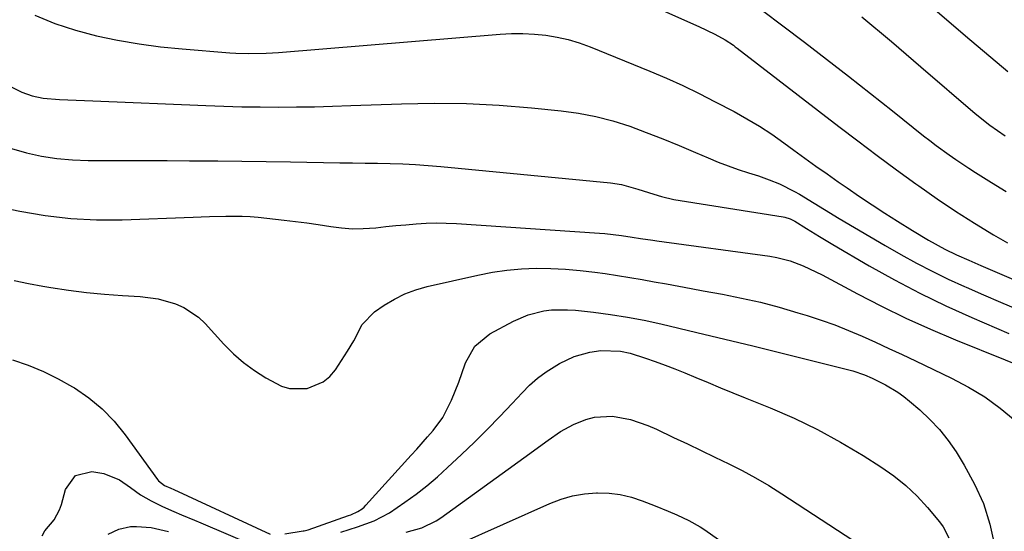
# Model space of a CAD drawing. Units: inches. Extents: x 1916278 to 1921639, y 448326 to 453598.
# Drawn here: x 1918943 to 1919195, y 450336 to 450467 of the extents above; entities that cross this region are included whole.
import ezdxf

# ---------------------------------------------------------------- set-up
doc = ezdxf.new("R2010")
doc.units = ezdxf.units.IN
doc.header["$MEASUREMENT"] = 0
doc.layers.add('7', color=7, linetype='Continuous')
doc.layers.add('8', color=7, linetype='Continuous')

msp = doc.modelspace()

# ---------------------------------------------------------------- linework, layer by layer
at = {"layer": '7', "color": 18}
for points in [[(1919127.37, 450473.26, 1976), (1919143.63, 450460.87, 1976), (1919149.29, 450456.53, 1976), (1919154.94, 450452.16, 1976), (1919160.55, 450447.75, 1976), (1919166.15, 450443.31, 1976), (1919174.12, 450436.95, 1976), (1919175.73, 450435.69, 1976), (1919177.35, 450434.45, 1976), (1919180.64, 450432.04, 1976), (1919182.32, 450430.88, 1976), (1919185.71, 450428.62, 1976), (1919187.43, 450427.53, 1976), (1919191.46, 450425.01, 1976), (1919195.2, 450422.68, 1976)], [(1919106.68, 450469.3, 1978), (1919115.3, 450465.48, 1978), (1919116.66, 450464.87, 1978), (1919120.7, 450462.9, 1978), (1919123.34, 450461.5, 1978), (1919125.46, 450460.09, 1978), (1919125.97, 450459.71, 1978), (1919126.47, 450459.33, 1978), (1919152.4, 450439.34, 1978), (1919157.3, 450435.61, 1978), (1919162.22, 450431.9, 1978), (1919167.18, 450428.24, 1978), (1919172.17, 450424.61, 1978), (1919172.88, 450424.09, 1978), (1919177.57, 450420.82, 1978), (1919182.31, 450417.63, 1978), (1919187.14, 450414.57, 1978), (1919192.02, 450411.59, 1978), (1919195.55, 450409.51, 1978)], [(1919158.35, 450467.39, 1974), (1919165.89, 450461.01, 1974), (1919173.4, 450454.6, 1974), (1919187.32, 450442.66, 1974), (1919191.06, 450439.67, 1974), (1919194.97, 450436.92, 1974)], [(1919177.58, 450468.73, 1972), (1919184.82, 450462.53, 1972), (1919195.66, 450453.33, 1972)], [(1918940.97, 450449.34, 1982), (1918943.52, 450448.08, 1982), (1918946.19, 450447.14, 1982), (1918948.96, 450446.53, 1982), (1918953.17, 450446.2, 1982), (1918957.4, 450446.04, 1982), (1918961.63, 450445.86, 1982), (1918990.53, 450444.64, 1982), (1918995.16, 450444.48, 1982), (1918999.8, 450444.35, 1982), (1919004.44, 450444.29, 1982), (1919009.08, 450444.26, 1982), (1919013.72, 450444.3, 1982), (1919018.35, 450444.36, 1982), (1919022.99, 450444.48, 1982), (1919027.63, 450444.63, 1982), (1919040.64, 450445.12, 1982), (1919048.95, 450445.26, 1982), (1919057.26, 450445.18, 1982), (1919065.56, 450444.75, 1982), (1919073.86, 450444.09, 1982), (1919081.42, 450443.33, 1982), (1919085.89, 450442.72, 1982), (1919090.31, 450441.89, 1982), (1919094.65, 450440.73, 1982), (1919098.95, 450439.35, 1982), (1919103.2, 450437.77, 1982), (1919107.41, 450436.14, 1982), (1919111.6, 450434.43, 1982), (1919115.76, 450432.67, 1982), (1919118.99, 450431.27, 1982), (1919121.54, 450430.21, 1982), (1919124.11, 450429.21, 1982), (1919126.71, 450428.29, 1982), (1919129.34, 450427.43, 1982), (1919131.87, 450426.64, 1982), (1919134.59, 450425.7, 1982), (1919137.26, 450424.62, 1982), (1919141.11, 450422.69, 1982), (1919142.36, 450421.97, 1982), (1919152.53, 450415.81, 1982), (1919156.44, 450413.46, 1982), (1919160.37, 450411.13, 1982), (1919164.32, 450408.83, 1982), (1919168.28, 450406.56, 1982), (1919172.28, 450404.37, 1982), (1919176.32, 450402.26, 1982), (1919180.43, 450400.28, 1982), (1919184.58, 450398.37, 1982), (1919185.01, 450398.18, 1982), (1919189.41, 450396.26, 1982), (1919193.81, 450394.35, 1982), (1919198.23, 450392.48, 1982)], [(1918940.84, 450433.66, 1984), (1918944.67, 450432.56, 1984), (1918948.57, 450431.75, 1984), (1918952.5, 450431.12, 1984), (1918956.46, 450430.78, 1984), (1918960.44, 450430.63, 1984), (1918963.75, 450430.63, 1984), (1918969.4, 450430.61, 1984), (1918975.06, 450430.6, 1984), (1918980.71, 450430.57, 1984), (1918986.37, 450430.55, 1984), (1918987.43, 450430.54, 1984), (1918993.62, 450430.5, 1984), (1918999.81, 450430.44, 1984), (1919006, 450430.36, 1984), (1919012.19, 450430.27, 1984), (1919024.8, 450430.05, 1984), (1919028.03, 450430, 1984), (1919031.27, 450429.94, 1984), (1919034.5, 450429.88, 1984), (1919037.73, 450429.81, 1984), (1919040.96, 450429.71, 1984), (1919044.19, 450429.56, 1984), (1919047.41, 450429.33, 1984), (1919050.63, 450429.06, 1984), (1919094.04, 450424.86, 1984), (1919096.88, 450424.43, 1984), (1919101.02, 450423.25, 1984), (1919105.14, 450421.97, 1984), (1919107.08, 450421.41, 1984), (1919110.26, 450420.67, 1984), (1919111.87, 450420.38, 1984), (1919138.18, 450416.16, 1984), (1919138.64, 450416.07, 1984), (1919139.97, 450415.67, 1984), (1919141.22, 450415.08, 1984), (1919144.17, 450413.24, 1984), (1919147.53, 450411.18, 1984), (1919149.22, 450410.16, 1984), (1919150.92, 450409.16, 1984), (1919160.23, 450403.69, 1984), (1919166.65, 450400.08, 1984), (1919173.15, 450396.64, 1984), (1919179.78, 450393.45, 1984), (1919186.49, 450390.42, 1984), (1919195.93, 450386.38, 1984)], [(1918933.54, 450419.6, 1986), (1918942.98, 450417.63, 1986), (1918949.49, 450416.52, 1986), (1918956.02, 450415.73, 1986), (1918962.58, 450415.42, 1986), (1918969.18, 450415.42, 1986), (1918987.31, 450416.1, 1986), (1918989.39, 450416.17, 1986), (1918991.48, 450416.25, 1986), (1918995.65, 450416.39, 1986), (1918999.82, 450416.38, 1986), (1919001.9, 450416.25, 1986), (1919003.97, 450416.07, 1986), (1919010.57, 450415.35, 1986), (1919013.49, 450415.01, 1986), (1919016.41, 450414.63, 1986), (1919019.32, 450414.2, 1986), (1919022.51, 450413.69, 1986), (1919025.27, 450413.34, 1986), (1919028.04, 450413.14, 1986), (1919030.82, 450413.18, 1986), (1919034.03, 450413.42, 1986), (1919036.6, 450413.69, 1986), (1919039.18, 450413.95, 1986), (1919041.75, 450414.19, 1986), (1919044.33, 450414.41, 1986), (1919046.9, 450414.57, 1986), (1919049.48, 450414.64, 1986), (1919052.06, 450414.6, 1986), (1919054.64, 450414.49, 1986), (1919091.23, 450412.01, 1986), (1919092.63, 450411.9, 1986), (1919096.82, 450411.42, 1986), (1919099.6, 450411.01, 1986), (1919101.69, 450410.67, 1986), (1919104.83, 450410.19, 1986), (1919105.88, 450410.05, 1986), (1919134.81, 450406.13, 1986), (1919136.56, 450405.82, 1986), (1919140, 450404.93, 1986), (1919143.33, 450403.65, 1986), (1919144.97, 450402.93, 1986), (1919148.17, 450401.34, 1986), (1919157.21, 450396.49, 1986), (1919163.36, 450393.33, 1986), (1919169.57, 450390.29, 1986), (1919175.87, 450387.46, 1986), (1919182.24, 450384.77, 1986), (1919207.66, 450374.49, 1986)], [(1918941.56, 450399.87, 1988), (1918945.22, 450399.12, 1988), (1918948.9, 450398.46, 1988), (1918950.93, 450398.13, 1988), (1918955.48, 450397.46, 1988), (1918960.05, 450396.88, 1988), (1918964.63, 450396.44, 1988), (1918969.22, 450396.08, 1988), (1918973.75, 450395.8, 1988), (1918978.35, 450395.19, 1988), (1918982.82, 450393.95, 1988), (1918984.92, 450393.02, 1988), (1918988.69, 450390.51, 1988), (1918990.37, 450388.93, 1988), (1918995.2, 450383.63, 1988), (1918997.64, 450381.19, 1988), (1919000.21, 450378.91, 1988), (1919002.97, 450376.87, 1988), (1919005.87, 450374.99, 1988), (1919009.87, 450372.92, 1988), (1919012, 450372.31, 1988), (1919016.47, 450372.32, 1988), (1919020.57, 450373.97, 1988), (1919022.23, 450375.38, 1988), (1919023.69, 450377.09, 1988), (1919026.83, 450381.81, 1988), (1919028.45, 450384.49, 1988), (1919030.57, 450388.66, 1988), (1919033.71, 450391.93, 1988), (1919036.17, 450393.58, 1988), (1919038.77, 450395.13, 1988), (1919041.45, 450396.47, 1988), (1919044.27, 450397.5, 1988), (1919047.18, 450398.34, 1988), (1919060.15, 450401.3, 1988), (1919063.84, 450402.02, 1988), (1919067.55, 450402.57, 1988), (1919071.28, 450402.89, 1988), (1919075.04, 450403.05, 1988), (1919078.8, 450403, 1988), (1919082.56, 450402.84, 1988), (1919086.3, 450402.51, 1988), (1919090.04, 450402.06, 1988), (1919092.7, 450401.69, 1988), (1919095.84, 450401.22, 1988), (1919098.99, 450400.72, 1988), (1919102.12, 450400.18, 1988), (1919105.25, 450399.61, 1988), (1919108.38, 450399.02, 1988), (1919111.51, 450398.44, 1988), (1919114.64, 450397.86, 1988), (1919117.77, 450397.29, 1988), (1919122.68, 450396.4, 1988), (1919127.56, 450395.43, 1988), (1919132.41, 450394.34, 1988), (1919137.21, 450393.07, 1988), (1919141.99, 450391.68, 1988), (1919144.3, 450390.97, 1988), (1919147.88, 450389.79, 1988), (1919151.42, 450388.53, 1988), (1919154.92, 450387.14, 1988), (1919158.39, 450385.67, 1988), (1919161.83, 450384.13, 1988), (1919165.26, 450382.56, 1988), (1919168.67, 450380.97, 1988), (1919172.08, 450379.35, 1988), (1919181.23, 450374.96, 1988), (1919185.57, 450372.66, 1988), (1919189.75, 450370.12, 1988), (1919193.7, 450367.25, 1988), (1919197.51, 450364.14, 1988)], [(1919025.1, 450335.58, 1992), (1919029.38, 450336.91, 1992), (1919033.57, 450338.47, 1992), (1919037.51, 450340.5, 1992), (1919041.49, 450343.19, 1992), (1919044.32, 450345.27, 1992), (1919047.1, 450347.43, 1992), (1919049.78, 450349.71, 1992), (1919052.39, 450352.06, 1992), (1919055.92, 450355.38, 1992), (1919059.25, 450358.57, 1992), (1919062.53, 450361.81, 1992), (1919065.74, 450365.11, 1992), (1919068.9, 450368.47, 1992), (1919071.43, 450371.2, 1992), (1919073.37, 450373.13, 1992), (1919075.41, 450374.93, 1992), (1919077.6, 450376.55, 1992), (1919081.02, 450378.72, 1992), (1919084.75, 450380.49, 1992), (1919088.73, 450381.55, 1992), (1919091.61, 450381.98, 1992), (1919096.6, 450381.85, 1992), (1919099.05, 450381.33, 1992), (1919102.97, 450380.07, 1992), (1919105.51, 450379.19, 1992), (1919108.04, 450378.27, 1992), (1919110.54, 450377.3, 1992), (1919113.04, 450376.28, 1992), (1919115.87, 450375.09, 1992), (1919119.01, 450373.79, 1992), (1919122.15, 450372.49, 1992), (1919125.3, 450371.2, 1992), (1919128.46, 450369.93, 1992), (1919134.85, 450367.36, 1992), (1919140.99, 450364.69, 1992), (1919147.02, 450361.8, 1992), (1919152.89, 450358.59, 1992), (1919158.64, 450355.15, 1992), (1919163.21, 450352.24, 1992), (1919166.47, 450349.95, 1992), (1919169.57, 450347.49, 1992), (1919172.43, 450344.75, 1992), (1919175.13, 450341.83, 1992), (1919178.19, 450338.2, 1992), (1919179.14, 450336.9, 1992), (1919180.59, 450334.07, 1992)], [(1919041.82, 450335.54, 1994), (1919045.8, 450336.68, 1994), (1919049.5, 450338.46, 1994), (1919050.65, 450339.22, 1994), (1919073.44, 450355.66, 1994), (1919076.56, 450357.92, 1994), (1919078.12, 450359.07, 1994), (1919081.25, 450361.29, 1994), (1919084.61, 450363.11, 1994), (1919087.74, 450364.34, 1994), (1919089.99, 450364.95, 1994), (1919094.54, 450365.25, 1994), (1919099.15, 450364.34, 1994), (1919103.62, 450362.8, 1994), (1919105.8, 450361.86, 1994), (1919110.2, 450359.78, 1994), (1919113.73, 450358.11, 1994), (1919117.25, 450356.43, 1994), (1919120.76, 450354.74, 1994), (1919124.27, 450353.04, 1994), (1919127.75, 450351.28, 1994), (1919131.17, 450349.43, 1994), (1919134.53, 450347.45, 1994), (1919137.83, 450345.38, 1994), (1919156.06, 450333.52, 1994)], [(1918948.71, 450334.58, 1992), (1918949.39, 450335.89, 1992), (1918951.75, 450338.69, 1992), (1918953.15, 450341.21, 1992), (1918953.63, 450342.59, 1992), (1918954.68, 450346.46, 1992), (1918957.2, 450350.01, 1992), (1918961.42, 450351.08, 1992), (1918964.47, 450350.57, 1992), (1918968.45, 450348.96, 1992), (1918971.28, 450346.97, 1992), (1918973.87, 450345.13, 1992), (1918976.61, 450343.54, 1992), (1918979.46, 450342.12, 1992), (1918982.37, 450340.83, 1992), (1918984.37, 450339.98, 1992), (1918987.66, 450338.59, 1992), (1918989.3, 450337.9, 1992), (1919003.26, 450331.96, 1992)], [(1919054.85, 450332.27, 1996), (1919078.55, 450342.88, 1996), (1919081.43, 450343.97, 1996), (1919084.37, 450344.83, 1996), (1919087.38, 450345.34, 1996), (1919090.45, 450345.61, 1996), (1919090.74, 450345.62, 1996), (1919093.67, 450345.53, 1996), (1919096.56, 450345.2, 1996), (1919099.38, 450344.51, 1996), (1919102.16, 450343.59, 1996), (1919105.43, 450342.27, 1996), (1919108.77, 450340.91, 1996), (1919111.05, 450339.94, 1996), (1919114.09, 450338.55, 1996), (1919117.01, 450336.93, 1996), (1919117.94, 450336.32, 1996), (1919121.92, 450333.53, 1996)], [(1918965.57, 450335.06, 1994), (1918968.35, 450336.33, 1994), (1918971.3, 450336.95, 1994), (1918972.83, 450337.02, 1994), (1918976.62, 450336.77, 1994), (1918981.03, 450335.75, 1994)]]:
    msp.add_polyline3d(points, dxfattribs=at)
at = {"layer": '8', "color": 18}
for points in [[(1918946.81, 450467.78, 1980), (1918951.93, 450465.68, 1980), (1918957.2, 450463.97, 1980), (1918962.56, 450462.53, 1980), (1918968.01, 450461.4, 1980), (1918973.49, 450460.44, 1980), (1918979, 450459.71, 1980), (1918984.54, 450459.14, 1980), (1918996.68, 450458.15, 1980), (1918998.23, 450458.04, 1980), (1919001.35, 450457.94, 1980), (1919006.02, 450458.03, 1980), (1919007.57, 450458.12, 1980), (1919009.13, 450458.23, 1980), (1919065.79, 450462.92, 1980), (1919068.72, 450463.07, 1980), (1919071.65, 450463.1, 1980), (1919074.58, 450462.95, 1980), (1919077.51, 450462.67, 1980), (1919080.4, 450462.18, 1980), (1919083.26, 450461.55, 1980), (1919086.06, 450460.7, 1980), (1919088.81, 450459.69, 1980), (1919104.08, 450453.44, 1980), (1919108.33, 450451.64, 1980), (1919112.54, 450449.75, 1980), (1919116.69, 450447.74, 1980), (1919120.81, 450445.65, 1980), (1919125.67, 450443.1, 1980), (1919128.95, 450441.29, 1980), (1919132.15, 450439.35, 1980), (1919135.27, 450437.3, 1980), (1919136.81, 450436.23, 1980), (1919138.34, 450435.14, 1980), (1919140.94, 450433.25, 1980), (1919143.76, 450431.21, 1980), (1919146.59, 450429.19, 1980), (1919149.43, 450427.18, 1980), (1919152.28, 450425.18, 1980), (1919154.55, 450423.6, 1980), (1919157.73, 450421.42, 1980), (1919160.93, 450419.27, 1980), (1919164.16, 450417.17, 1980), (1919167.41, 450415.09, 1980), (1919171.25, 450412.68, 1980), (1919175.34, 450410.22, 1980), (1919179.53, 450407.94, 1980), (1919182.57, 450406.48, 1980), (1919185.66, 450405.1, 1980), (1919188.75, 450403.75, 1980), (1919212, 450393.75, 1980)], [(1919010.8, 450335.12, 1990), (1919015.42, 450335.84, 1990), (1919015.75, 450335.9, 1990), (1919016.72, 450336.16, 1990), (1919027.05, 450339.76, 1990), (1919027.66, 450339.99, 1990), (1919029.46, 450340.82, 1990), (1919030.55, 450341.53, 1990), (1919031.04, 450341.96, 1990), (1919031.51, 450342.42, 1990), (1919043.1, 450355.21, 1990), (1919044.5, 450356.77, 1990), (1919047.29, 450359.94, 1990), (1919048.67, 450361.53, 1990), (1919051.14, 450364.91, 1990), (1919053.08, 450368.61, 1990), (1919053.37, 450369.3, 1990), (1919055.24, 450373.89, 1990), (1919056.89, 450378.57, 1990), (1919056.97, 450378.82, 1990), (1919059.37, 450383.14, 1990), (1919063.2, 450386.26, 1990), (1919069.26, 450389.53, 1990), (1919073, 450391.16, 1990), (1919076.96, 450392.13, 1990), (1919079, 450392.37, 1990), (1919083.09, 450392.45, 1990), (1919085.13, 450392.31, 1990), (1919089.72, 450391.79, 1990), (1919094.05, 450391.22, 1990), (1919098.36, 450390.55, 1990), (1919102.64, 450389.73, 1990), (1919106.91, 450388.8, 1990), (1919116.15, 450386.62, 1990), (1919117.93, 450386.19, 1990), (1919121.5, 450385.35, 1990), (1919125.07, 450384.49, 1990), (1919126.85, 450384.06, 1990), (1919130.41, 450383.18, 1990), (1919154.98, 450377.05, 1990), (1919156, 450376.77, 1990), (1919159.02, 450375.78, 1990), (1919160.98, 450374.96, 1990), (1919164.33, 450373.25, 1990), (1919167.54, 450371.32, 1990), (1919169.05, 450370.22, 1990), (1919170.52, 450369.05, 1990), (1919173.13, 450366.83, 1990), (1919175.74, 450364.39, 1990), (1919178.19, 450361.8, 1990), (1919180.39, 450359, 1990), (1919182.42, 450356.06, 1990), (1919184.52, 450352.69, 1990), (1919187.17, 450347.84, 1990), (1919189.4, 450342.84, 1990), (1919191.04, 450337.6, 1990), (1919192.27, 450332.21, 1990)], [(1918941.16, 450379.62, 1990), (1918945.14, 450378.23, 1990), (1918949.04, 450376.65, 1990), (1918952.8, 450374.79, 1990), (1918956.49, 450372.73, 1990), (1918956.96, 450372.44, 1990), (1918960.63, 450369.9, 1990), (1918964.05, 450367.09, 1990), (1918967.12, 450363.89, 1990), (1918969.94, 450360.44, 1990), (1918978.2, 450348.97, 1990), (1918978.44, 450348.67, 1990), (1918979.95, 450347.5, 1990), (1918981.59, 450346.78, 1990), (1918982.42, 450346.41, 1990), (1919007.02, 450335.04, 1990)]]:
    msp.add_polyline3d(points, dxfattribs=at)

doc.saveas('drawing.dxf')
